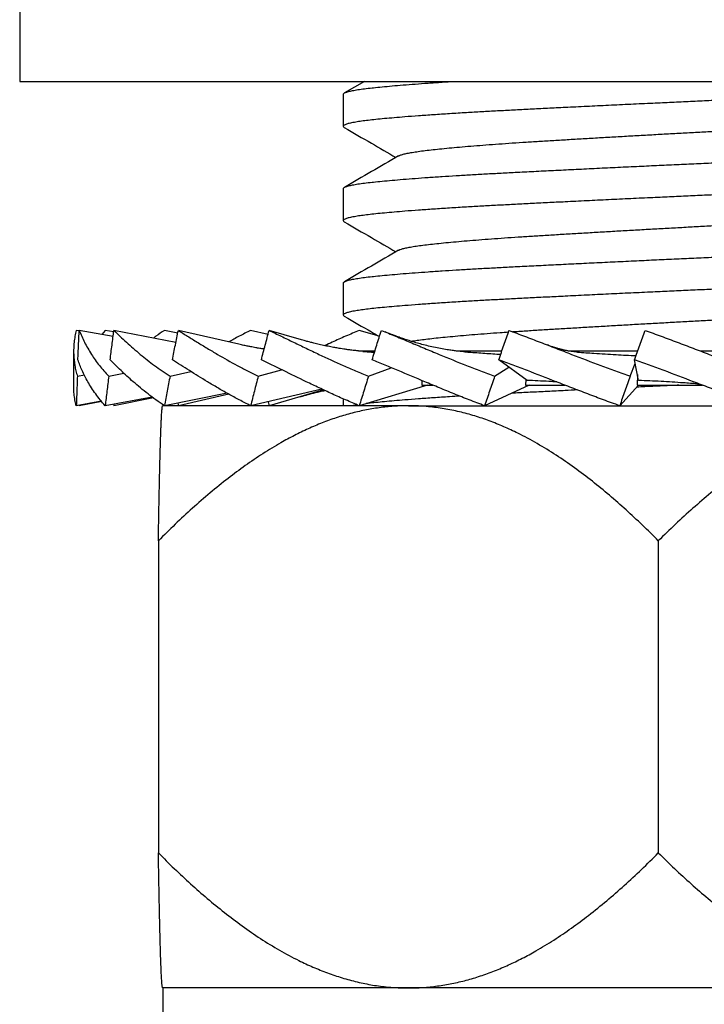
# Model space of a CAD drawing. Units: millimetres. Extents: x 0 to 420, y 0 to 297.
# Drawn here: x 340 to 346, y 208 to 217 of the extents above; entities that cross this region are included whole.
import ezdxf

# ---------------------------------------------------------------- set-up
doc = ezdxf.new("R2010")
doc.units = ezdxf.units.MM

msp = doc.modelspace()

# ---------------------------------------------------------------- linework, layer by layer
at = {"color": 7, "linetype": 'Continuous', "lineweight": 25}
for p, q in [((339.6008, 217.9557), (339.6008, 216.6057)), ((339.6008, 216.6057), (351.6008, 216.6057)), ((342.7966, 216.6057), (342.6108, 216.4981)), ((342.6008, 216.4865), (342.6008, 216.1889)), ((342.6008, 215.6115), (342.6008, 215.3139)), ((342.6008, 214.7365), (342.6008, 214.4389)), ((340.1527, 214.2918), (340.1255, 214.2966)), ((340.4667, 214.2395), (340.1529, 214.2966)), ((340.3933, 214.2966), (340.3611, 214.2587)), ((340.4722, 214.2821), (340.3933, 214.2966)), ((341.0485, 214.183), (340.474, 214.2966)), ((341.0665, 214.2717), (340.9418, 214.2966)), ((341.6328, 214.1676), (341.0715, 214.2966)), ((341.9031, 214.2587), (341.7415, 214.2966)), ((342.1915, 214.215), (341.9132, 214.2966)), ((342.932, 214.2413), (342.7492, 214.2966)), ((340.1008, 214.1017), (340.1008, 213.7922)), ((342.743, 214.1057), (342.893, 214.1057)), ((343.6473, 214.1057), (344.0707, 214.1057)), ((344.6861, 214.1057), (345.3304, 214.1057)), ((345.9101, 214.1057), (346.3997, 214.1057)), ((344.3056, 213.8322), (344.0427, 214.023)), ((345.2609, 213.8709), (345.3079, 213.9891)), ((345.3391, 213.8322), (345.3011, 214.023)), ((340.1357, 213.8709), (340.2003, 213.8835)), ((340.4256, 213.8709), (340.5662, 213.8998)), ((340.9946, 213.8709), (341.187, 213.9152)), ((341.8118, 213.8709), (342.0294, 213.9314)), ((342.8333, 213.8709), (343.0444, 213.9504)), ((344.0041, 213.8709), (344.1362, 213.9552)), ((345.3285, 213.8859), (345.3238, 213.7882)), ((343.3808, 213.7882), (342.7492, 213.5974)), ((343.3302, 213.8307), (343.3285, 213.7882)), ((343.3285, 213.7882), (343.4313, 213.7882)), ((344.3249, 213.7882), (343.9106, 213.5974)), ((344.2932, 213.8412), (344.2908, 213.7882)), ((344.2908, 213.7882), (344.6557, 213.7882)), ((345.3377, 213.7882), (345.1632, 213.5974)), ((345.3238, 213.7882), (345.9311, 213.7882)), ((341.5234, 213.7137), (340.9418, 213.5974)), ((341.5391, 213.7048), (341.0715, 213.5974)), ((342.4018, 213.752), (341.7415, 213.5974)), ((342.417, 213.745), (341.9132, 213.5974)), ((340.3581, 213.6387), (340.1255, 213.5974)), ((340.1527, 213.6022), (340.1529, 213.5974)), ((340.3611, 213.6353), (340.1529, 213.5974)), ((340.8299, 213.6773), (340.3933, 213.5974)), ((340.4722, 213.6118), (340.474, 213.5974)), ((340.84, 213.6697), (340.474, 213.5974)), ((340.9414, 213.5974), (340.9262, 213.5974)), ((341.7404, 213.5974), (340.9418, 213.5974)), ((341.0665, 213.6223), (341.0715, 213.5974)), ((343.204, 213.5974), (341.7415, 213.5974)), ((341.9031, 213.6352), (341.9132, 213.5974)), ((342.6008, 213.6613), (342.6008, 213.5974)), ((343.204, 213.5974), (347.8785, 213.5974)), ((340.8866, 212.3447), (340.8866, 209.45)), ((345.5214, 212.3447), (345.5214, 209.45)), ((343.204, 208.1974), (340.9258, 208.1974)), ((340.9263, 208.1974), (340.9263, 207.3974)), ((347.8785, 208.1974), (343.204, 208.1974))]:
    msp.add_line(p, q, dxfattribs=at)
for points, knots in [([(348.5667, 216.6057), (348.5601, 216.6038), (348.5448, 216.5992), (348.5092, 216.5921), (348.4617, 216.5841), (348.4005, 216.5755), (348.324, 216.5663), (348.2301, 216.5565), (348.1237, 216.5467), (348.0114, 216.5374), (347.8959, 216.5288), (347.7799, 216.5208), (347.6571, 216.5129), (347.5277, 216.5051), (347.3914, 216.4972), (347.2396, 216.4886), (347.0718, 216.4794), (346.8875, 216.4696), (346.697, 216.4598), (346.5114, 216.4505), (346.3327, 216.4419), (346.1626, 216.4338), (345.9915, 216.426), (345.8193, 216.4182), (345.6459, 216.4102), (345.4609, 216.4017), (345.265, 216.3925), (345.0598, 216.3827), (344.857, 216.3729), (344.6681, 216.3636), (344.4936, 216.355), (344.3335, 216.3469), (344.1785, 216.339), (344.0286, 216.3313), (343.8835, 216.3233), (343.7348, 216.3148), (343.5848, 216.3056), (343.436, 216.2958), (343.2974, 216.286), (343.1764, 216.2767), (343.0719, 216.2681), (342.9822, 216.26), (342.9019, 216.2521), (342.8307, 216.2443), (342.7685, 216.2364), (342.7123, 216.2278), (342.6647, 216.2187), (342.6284, 216.2089), (342.6061, 216.1991), (342.5993, 216.1898), (342.6017, 216.1827), (342.6093, 216.1789), (342.6115, 216.1778)], [0, 0, 0, 0, 0.014046, 0.032752, 0.0516, 0.070563, 0.093016, 0.115532, 0.138058, 0.160539, 0.17954, 0.198438, 0.217204, 0.235904, 0.254742, 0.273697, 0.296144, 0.318658, 0.341185, 0.36367, 0.382678, 0.401585, 0.420361, 0.439056, 0.457884, 0.476832, 0.499274, 0.521785, 0.544312, 0.566802, 0.585815, 0.60473, 0.623517, 0.642209, 0.661027, 0.679967, 0.702403, 0.724912, 0.74744, 0.769933, 0.788952, 0.807876, 0.826672, 0.845362, 0.864171, 0.883103, 0.905533, 0.928038, 0.950567, 0.973064, 0.992089, 1, 1, 1, 1]), ([(342.602, 216.4865), (342.6022, 216.4889), (342.6028, 216.4943), (342.6187, 216.5027), (342.6462, 216.5117), (342.685, 216.5205), (342.7348, 216.5291), (342.7951, 216.5376), (342.8463, 216.5437), (342.9013, 216.5496), (342.9607, 216.5556), (343.0525, 216.564), (343.1545, 216.5726), (343.266, 216.5813), (343.3868, 216.59), (343.5069, 216.5982), (343.59, 216.6034), (343.627, 216.6057)], [0, 0, 0, 0, 0.058382, 0.135863, 0.208913, 0.281814, 0.354424, 0.426608, 0.498233, 0.510604, 0.581584, 0.6531, 0.725021, 0.797216, 0.869547, 0.941876, 1, 1, 1, 1]), ([(343.1139, 215.914), (343.1166, 215.9157), (343.1241, 215.9203), (343.1472, 215.9279), (343.1821, 215.9367), (343.2267, 215.9454), (343.2802, 215.9539), (343.3423, 215.9623), (343.4131, 215.9707), (343.4928, 215.9793), (343.5812, 215.9881), (343.6778, 215.997), (343.7821, 216.0059), (343.8936, 216.0148), (344.0115, 216.0236), (344.1351, 216.0323), (344.2636, 216.0409), (344.3968, 216.0492), (344.5347, 216.0576), (344.6774, 216.0663), (344.8246, 216.075), (344.9753, 216.0839), (345.1287, 216.0928), (345.284, 216.1017), (345.4401, 216.1105), (345.5962, 216.1192), (345.7513, 216.1278), (345.9053, 216.1361), (346.0582, 216.1446), (346.2102, 216.1532), (346.3606, 216.1619), (346.5086, 216.1708), (346.6533, 216.1797), (346.7938, 216.1886), (346.9292, 216.1974), (347.059, 216.2061), (347.1822, 216.2147), (347.299, 216.2231), (347.4093, 216.2315), (347.5132, 216.2401), (347.6102, 216.2488), (347.6997, 216.2577), (347.7811, 216.2666), (347.8538, 216.2755), (347.9175, 216.2843), (347.9719, 216.2931), (348.0169, 216.3017), (348.0521, 216.31), (348.0765, 216.3176), (348.085, 216.3224), (348.0885, 216.3244)], [0, 0, 0, 0, 0.011892, 0.033219, 0.05449, 0.075663, 0.096698, 0.117573, 0.138538, 0.159658, 0.180892, 0.202201, 0.223541, 0.24487, 0.266145, 0.287326, 0.308372, 0.329253, 0.350206, 0.371317, 0.392545, 0.41385, 0.435189, 0.45652, 0.477801, 0.498989, 0.520045, 0.540934, 0.561875, 0.582977, 0.604198, 0.625499, 0.646837, 0.66817, 0.689455, 0.710652, 0.731718, 0.752616, 0.773545, 0.794637, 0.815852, 0.837149, 0.858485, 0.87982, 0.90111, 0.922313, 0.943389, 0.964299, 0.985216, 1, 1, 1, 1]), ([(342.6103, 216.1778), (342.694, 216.1293), (342.8536, 216.0368), (343.0131, 215.9443), (343.089, 215.9003)], [0, 0, 0, 0, 0.524239, 1, 1, 1, 1]), ([(342.602, 215.6115), (342.6022, 215.6139), (342.6028, 215.6193), (342.6187, 215.6277), (342.6462, 215.6367), (342.685, 215.6455), (342.7348, 215.6541), (342.7951, 215.6626), (342.8463, 215.6687), (342.9013, 215.6746), (342.9607, 215.6806), (343.0525, 215.689), (343.1545, 215.6976), (343.266, 215.7063), (343.3867, 215.715), (343.5133, 215.7236), (343.6445, 215.7319), (343.7793, 215.74), (343.9195, 215.748), (344.0643, 215.7558), (344.2208, 215.7638), (344.3899, 215.7724), (344.5722, 215.7815), (344.7599, 215.7908), (344.9518, 215.8001), (345.1466, 215.8095), (345.3393, 215.8186), (345.5286, 215.8275), (345.7134, 215.836), (345.8969, 215.8444), (346.079, 215.8526), (346.2636, 215.8612), (346.4504, 215.8702), (346.638, 215.8795), (346.8216, 215.8888), (346.9998, 215.8982), (347.1717, 215.9075), (347.3329, 215.9165), (347.4832, 215.9251), (347.6227, 215.9334), (347.7547, 215.9417), (347.8791, 215.9502), (347.9979, 215.959), (348.1097, 215.9682), (348.213, 215.9775), (348.3049, 215.9868), (348.3849, 215.9961), (348.4525, 216.0053), (348.5064, 216.0141), (348.5477, 216.0225), (348.5772, 216.0309), (348.5957, 216.0394), (348.6022, 216.0481), (348.6003, 216.0551), (348.5918, 216.0593), (348.5892, 216.0606)], [0, 0, 0, 0, 0.015442, 0.035937, 0.055259, 0.074542, 0.093748, 0.112841, 0.131786, 0.135058, 0.153833, 0.172749, 0.191773, 0.210869, 0.230001, 0.249132, 0.267138, 0.285081, 0.302931, 0.32066, 0.338302, 0.35849, 0.378821, 0.399252, 0.419738, 0.440236, 0.460699, 0.479923, 0.499041, 0.518017, 0.536929, 0.555988, 0.576334, 0.596774, 0.617264, 0.637759, 0.658215, 0.678588, 0.697681, 0.716626, 0.735561, 0.754647, 0.773847, 0.794296, 0.814789, 0.835282, 0.85573, 0.876089, 0.896315, 0.915232, 0.9342, 0.95331, 0.972529, 0.991819, 1, 1, 1, 1]), ([(343.1127, 215.914), (343.0291, 215.8655), (342.8618, 215.7685), (342.6945, 215.6715), (342.6108, 215.6231)], [0, 0, 0, 0, 0.499865, 1, 1, 1, 1]), ([(348.5994, 215.7514), (348.5998, 215.7506), (348.6016, 215.747), (348.5932, 215.7407), (348.5756, 215.7327), (348.5473, 215.7248), (348.5094, 215.7171), (348.4617, 215.7091), (348.4005, 215.7005), (348.324, 215.6913), (348.2301, 215.6815), (348.1237, 215.6717), (348.0114, 215.6624), (347.8959, 215.6538), (347.7799, 215.6458), (347.6571, 215.6379), (347.5277, 215.6301), (347.3914, 215.6222), (347.2396, 215.6136), (347.0718, 215.6044), (346.8875, 215.5946), (346.697, 215.5848), (346.5114, 215.5755), (346.3327, 215.5669), (346.1626, 215.5588), (345.9915, 215.551), (345.8193, 215.5432), (345.6459, 215.5352), (345.4609, 215.5267), (345.265, 215.5175), (345.0598, 215.5077), (344.857, 215.4979), (344.6681, 215.4886), (344.4936, 215.48), (344.3335, 215.4719), (344.1785, 215.464), (344.0286, 215.4563), (343.8835, 215.4483), (343.7348, 215.4398), (343.5848, 215.4306), (343.436, 215.4208), (343.2974, 215.411), (343.1764, 215.4017), (343.0719, 215.3931), (342.9822, 215.385), (342.9019, 215.3771), (342.8307, 215.3693), (342.7685, 215.3614), (342.7123, 215.3528), (342.6647, 215.3437), (342.6284, 215.3339), (342.6061, 215.3241), (342.5993, 215.3148), (342.6017, 215.3077), (342.6093, 215.3039), (342.6115, 215.3028)], [0, 0, 0, 0, 0.005581, 0.023698, 0.041715, 0.059603, 0.077445, 0.095422, 0.113508, 0.134924, 0.1564, 0.177885, 0.199327, 0.21745, 0.235475, 0.253374, 0.27121, 0.289177, 0.307257, 0.328667, 0.350141, 0.371626, 0.393073, 0.411202, 0.429235, 0.447144, 0.464975, 0.482933, 0.501006, 0.52241, 0.543881, 0.565368, 0.586818, 0.604953, 0.622994, 0.640913, 0.658741, 0.67669, 0.694755, 0.716154, 0.737622, 0.759109, 0.780563, 0.798704, 0.816753, 0.834681, 0.852507, 0.870447, 0.888505, 0.909898, 0.931363, 0.952851, 0.974308, 0.992454, 1, 1, 1, 1]), ([(343.1136, 215.039), (343.1145, 215.0397), (343.1194, 215.0434), (343.1379, 215.05), (343.1695, 215.0588), (343.2112, 215.0676), (343.2618, 215.0762), (343.3211, 215.0846), (343.3891, 215.0929), (343.4658, 215.1015), (343.5514, 215.1102), (343.6454, 215.1191), (343.7472, 215.128), (343.8565, 215.1369), (343.9724, 215.1457), (344.0942, 215.1545), (344.2212, 215.1631), (344.3528, 215.1715), (344.4892, 215.1798), (344.6303, 215.1884), (344.7761, 215.1971), (344.9258, 215.206), (345.0784, 215.2149), (345.2332, 215.2238), (345.3891, 215.2326), (345.5453, 215.2414), (345.7008, 215.25), (345.8552, 215.2584), (346.0084, 215.2668), (346.1607, 215.2753), (346.3117, 215.2841), (346.4606, 215.2929), (346.6065, 215.3018), (346.7484, 215.3107), (346.8856, 215.3195), (347.0173, 215.3283), (347.1427, 215.3369), (347.2616, 215.3454), (347.374, 215.3537), (347.48, 215.3623), (347.5793, 215.371), (347.6713, 215.3798), (347.7554, 215.3887), (347.831, 215.3976), (347.8977, 215.4065), (347.9552, 215.4152), (348.0032, 215.4239), (348.0419, 215.4323), (348.0702, 215.4406), (348.0858, 215.4464), (348.0892, 215.4493), (348.0893, 215.4494)], [0, 0, 0, 0, 0.0049239, 0.0262599, 0.0475536, 0.0687631, 0.0898476, 0.1107676, 0.1316744, 0.1527482, 0.17395, 0.195239, 0.2165733, 0.2379106, 0.2592084, 0.2804249, 0.3015191, 0.3224514, 0.3433474, 0.3644112, 0.3856056, 0.40689, 0.4282226, 0.4495611, 0.4708629, 0.4920862, 0.5131898, 0.5341342, 0.5550213, 0.5760748, 0.5972617, 0.6185413, 0.639872, 0.6612114, 0.682517, 0.7037469, 0.7248599, 0.7458162, 0.7666959, 0.787739, 0.8089182, 0.8301929, 0.8515214, 0.8728615, 0.8941708, 0.9154071, 0.9365292, 0.9574973, 0.9783713, 0.9994038, 1, 1, 1, 1]), ([(342.6103, 215.3028), (342.694, 215.2543), (342.8536, 215.1618), (343.0131, 215.0693), (343.089, 215.0253)], [0, 0, 0, 0, 0.524239, 1, 1, 1, 1]), ([(342.602, 214.7365), (342.6022, 214.7389), (342.6028, 214.7443), (342.6187, 214.7527), (342.6462, 214.7617), (342.685, 214.7705), (342.7348, 214.7791), (342.7951, 214.7876), (342.8463, 214.7937), (342.9013, 214.7996), (342.9607, 214.8056), (343.0525, 214.814), (343.1545, 214.8226), (343.266, 214.8313), (343.3867, 214.84), (343.5133, 214.8486), (343.6445, 214.8569), (343.7793, 214.865), (343.9195, 214.873), (344.0643, 214.8808), (344.2208, 214.8888), (344.3899, 214.8974), (344.5722, 214.9065), (344.7599, 214.9158), (344.9518, 214.9251), (345.1466, 214.9345), (345.3393, 214.9436), (345.5286, 214.9525), (345.7134, 214.961), (345.8969, 214.9694), (346.079, 214.9776), (346.2636, 214.9862), (346.4504, 214.9952), (346.638, 215.0045), (346.8216, 215.0138), (346.9998, 215.0232), (347.1717, 215.0325), (347.3329, 215.0415), (347.4832, 215.0501), (347.6227, 215.0584), (347.7547, 215.0667), (347.8791, 215.0752), (347.9979, 215.084), (348.1097, 215.0932), (348.213, 215.1025), (348.3049, 215.1118), (348.3849, 215.1211), (348.4525, 215.1303), (348.5064, 215.1391), (348.5477, 215.1475), (348.5772, 215.1559), (348.5957, 215.1644), (348.6022, 215.1731), (348.6003, 215.1801), (348.5918, 215.1843), (348.5892, 215.1856)], [0, 0, 0, 0, 0.015442, 0.035937, 0.055259, 0.074542, 0.093748, 0.112841, 0.131786, 0.135058, 0.153833, 0.172749, 0.191773, 0.210869, 0.230001, 0.249132, 0.267138, 0.285081, 0.302931, 0.32066, 0.338302, 0.35849, 0.378821, 0.399252, 0.419738, 0.440236, 0.460699, 0.479923, 0.499041, 0.518017, 0.536929, 0.555988, 0.576334, 0.596774, 0.617264, 0.637759, 0.658215, 0.678588, 0.697681, 0.716626, 0.735561, 0.754647, 0.773847, 0.794296, 0.814789, 0.835282, 0.85573, 0.876089, 0.896315, 0.915232, 0.9342, 0.95331, 0.972529, 0.991819, 1, 1, 1, 1]), ([(343.1127, 215.039), (343.0291, 214.9905), (342.8618, 214.8935), (342.6945, 214.7965), (342.6108, 214.7481)], [0, 0, 0, 0, 0.499865, 1, 1, 1, 1]), ([(348.5994, 214.8764), (348.5998, 214.8756), (348.6016, 214.872), (348.5932, 214.8657), (348.5756, 214.8577), (348.5473, 214.8498), (348.5094, 214.8421), (348.4617, 214.8341), (348.4005, 214.8255), (348.324, 214.8163), (348.2301, 214.8065), (348.1237, 214.7967), (348.0114, 214.7874), (347.8959, 214.7788), (347.7799, 214.7708), (347.6571, 214.7629), (347.5277, 214.7551), (347.3914, 214.7472), (347.2396, 214.7386), (347.0718, 214.7294), (346.8875, 214.7196), (346.697, 214.7098), (346.5114, 214.7005), (346.3327, 214.6919), (346.1626, 214.6838), (345.9915, 214.676), (345.8193, 214.6682), (345.6459, 214.6602), (345.4609, 214.6517), (345.265, 214.6425), (345.0598, 214.6327), (344.857, 214.6229), (344.6681, 214.6136), (344.4936, 214.605), (344.3335, 214.5969), (344.1785, 214.589), (344.0286, 214.5813), (343.8835, 214.5733), (343.7348, 214.5648), (343.5848, 214.5556), (343.436, 214.5458), (343.2974, 214.536), (343.1764, 214.5267), (343.0719, 214.5181), (342.9822, 214.51), (342.9019, 214.5021), (342.8307, 214.4943), (342.7685, 214.4864), (342.7123, 214.4778), (342.6647, 214.4687), (342.6284, 214.4589), (342.6061, 214.4491), (342.5993, 214.4398), (342.6017, 214.4327), (342.6093, 214.4289), (342.6115, 214.4278)], [0, 0, 0, 0, 0.005581, 0.023698, 0.041715, 0.059603, 0.077445, 0.095422, 0.113508, 0.134924, 0.1564, 0.177885, 0.199327, 0.21745, 0.235475, 0.253374, 0.27121, 0.289177, 0.307257, 0.328667, 0.350141, 0.371626, 0.393073, 0.411202, 0.429235, 0.447144, 0.464975, 0.482933, 0.501006, 0.52241, 0.543881, 0.565368, 0.586818, 0.604953, 0.622994, 0.640913, 0.658741, 0.67669, 0.694755, 0.716154, 0.737622, 0.759109, 0.780563, 0.798704, 0.816753, 0.834681, 0.852507, 0.870447, 0.888505, 0.909898, 0.931363, 0.952851, 0.974308, 0.992454, 1, 1, 1, 1]), ([(344.169, 214.2845), (344.1728, 214.2848), (344.2181, 214.2879), (344.3097, 214.2938), (344.444, 214.3021), (344.5837, 214.3106), (344.728, 214.3193), (344.8765, 214.3281), (345.0283, 214.337), (345.1825, 214.3459), (345.3381, 214.3548), (345.4943, 214.3636), (345.6502, 214.3722), (345.8049, 214.3807), (345.9585, 214.389), (346.1111, 214.3975), (346.2626, 214.4062), (346.4123, 214.415), (346.5593, 214.4239), (346.7026, 214.4328), (346.8414, 214.4417), (346.975, 214.4505), (347.1025, 214.4591), (347.2235, 214.4677), (347.338, 214.476), (347.4461, 214.4844), (347.5477, 214.4931), (347.6421, 214.5019), (347.7289, 214.5108), (347.8073, 214.5197), (347.877, 214.5286), (347.9375, 214.5374), (347.9886, 214.5461), (348.0303, 214.5546), (348.062, 214.5629), (348.0814, 214.5695), (348.0869, 214.5734), (348.0884, 214.5744)], [0, 0, 0, 0, 0.002731, 0.032407, 0.061911, 0.09162, 0.121532, 0.151591, 0.181736, 0.21191, 0.242051, 0.272101, 0.302, 0.331692, 0.361195, 0.390889, 0.420789, 0.450839, 0.480981, 0.511154, 0.5413, 0.571358, 0.601269, 0.630977, 0.660481, 0.690158, 0.720046, 0.750088, 0.780225, 0.810399, 0.840548, 0.870614, 0.900536, 0.93026, 0.959767, 0.989429, 1, 1, 1, 1]), ([(342.6103, 214.4278), (342.694, 214.3793), (342.8024, 214.3165), (342.9108, 214.2536), (342.9356, 214.2392)], [0, 0, 0, 0, 0.771475, 1, 1, 1, 1]), ([(340.1255, 214.2966), (340.1212, 214.2786), (340.1125, 214.2427), (340.1047, 214.187), (340.1006, 214.1306), (340.1006, 214.058), (340.1077, 213.9873), (340.1212, 213.9198), (340.1308, 213.8872), (340.1357, 213.8709)], [0, 0, 0, 0, 0.1303027, 0.2607015, 0.3910023, 0.5213869, 0.7604094, 0.8801669, 1, 1, 1, 1]), ([(340.1404, 214.023), (340.1413, 214.046), (340.1433, 214.0919), (340.1474, 214.1831), (340.1507, 214.2513), (340.1529, 214.2966)], [0, 0, 0, 0, 0.251337, 0.502674, 1, 1, 1, 1]), ([(340.1529, 214.2966), (340.1602, 214.2786), (340.1746, 214.2427), (340.2013, 214.187), (340.2315, 214.1306), (340.2752, 214.058), (340.325, 213.9873), (340.38, 213.9198), (340.4104, 213.8872), (340.4256, 213.8709)], [0, 0, 0, 0, 0.130303, 0.260702, 0.391002, 0.521387, 0.760409, 0.880167, 1, 1, 1, 1]), ([(340.4394, 214.023), (340.4422, 214.046), (340.4479, 214.0919), (340.4593, 214.1831), (340.4682, 214.2513), (340.474, 214.2966)], [0, 0, 0, 0, 0.251337, 0.502674, 1, 1, 1, 1]), ([(340.474, 214.2966), (340.4924, 214.2786), (340.5292, 214.2427), (340.5889, 214.187), (340.6519, 214.1306), (340.7369, 214.058), (340.8266, 213.9873), (340.9202, 213.9198), (340.9698, 213.8872), (340.9946, 213.8709)], [0, 0, 0, 0, 0.13035, 0.260702, 0.391044, 0.521387, 0.760409, 0.880205, 1, 1, 1, 1]), ([(340.9418, 214.2966), (340.9154, 214.2787), (340.8805, 214.2549), (340.848, 214.2303), (340.84, 214.2242)], [0, 0, 0, 0, 0.753802, 1, 1, 1, 1]), ([(341.0167, 214.023), (341.0212, 214.046), (341.0302, 214.0919), (341.0484, 214.1831), (341.0623, 214.2513), (341.0715, 214.2966)], [0, 0, 0, 0, 0.251337, 0.502674, 1, 1, 1, 1]), ([(341.0715, 214.2966), (341.1001, 214.2786), (341.1573, 214.2427), (341.2467, 214.187), (341.339, 214.1306), (341.4608, 214.058), (341.5856, 213.9873), (341.7128, 213.9198), (341.7788, 213.8872), (341.8118, 213.8709)], [0, 0, 0, 0, 0.13035, 0.260702, 0.391044, 0.521387, 0.760409, 0.880205, 1, 1, 1, 1]), ([(341.7415, 214.2966), (341.7062, 214.2786), (341.6372, 214.2435), (341.5713, 214.207), (341.5391, 214.1892)], [0, 0, 0, 0, 0.510726, 1, 1, 1, 1]), ([(341.8411, 214.023), (341.8471, 214.046), (341.859, 214.0919), (341.8829, 214.1831), (341.9011, 214.2513), (341.9132, 214.2966)], [0, 0, 0, 0, 0.2513368, 0.5026737, 1, 1, 1, 1]), ([(341.9132, 214.2966), (341.9504, 214.2786), (342.0248, 214.2427), (342.1393, 214.187), (342.2559, 214.1306), (342.408, 214.058), (342.5611, 213.9873), (342.715, 213.9198), (342.7939, 213.8872), (342.8333, 213.8709)], [0, 0, 0, 0, 0.13035, 0.260702, 0.391044, 0.521387, 0.760409, 0.880205, 1, 1, 1, 1]), ([(342.7492, 214.2966), (342.7068, 214.2786), (342.6221, 214.2427), (342.5158, 214.195), (342.4525, 214.1655), (342.4296, 214.1548)], [0, 0, 0, 0, 0.389436, 0.778876, 1, 1, 1, 1]), ([(342.8683, 214.023), (342.8753, 214.046), (342.8895, 214.0919), (342.9178, 214.1831), (342.9394, 214.2513), (342.9537, 214.2966)], [0, 0, 0, 0, 0.251337, 0.502674, 1, 1, 1, 1]), ([(342.9537, 214.2966), (342.9975, 214.2786), (343.0852, 214.2427), (343.2185, 214.187), (343.3531, 214.1306), (343.5272, 214.058), (343.7005, 213.9873), (343.8727, 213.9198), (343.9603, 213.8872), (344.0041, 213.8709)], [0, 0, 0, 0, 0.130303, 0.260702, 0.391002, 0.521387, 0.760409, 0.880167, 1, 1, 1, 1]), ([(343.7265, 214.0982), (343.7262, 214.0982), (343.7203, 214.0986), (343.7094, 214.0995), (343.6936, 214.1008), (343.6785, 214.1023), (343.6543, 214.1048), (343.6206, 214.1087), (343.5724, 214.1154), (343.517, 214.1246), (343.4546, 214.1366), (343.3915, 214.1508), (343.3309, 214.1661), (343.2754, 214.1816), (343.2238, 214.1971), (343.1758, 214.2126), (343.1296, 214.2285), (343.0935, 214.2415), (343.064, 214.2526), (343.0386, 214.2623), (343.0132, 214.2723), (342.9963, 214.2792), (342.9903, 214.2817)], [0, 0, 0, 0, 0.001255, 0.024491, 0.045311, 0.066198, 0.087153, 0.144956, 0.204841, 0.28467, 0.37142, 0.458969, 0.541295, 0.616946, 0.684026, 0.749799, 0.810692, 0.870805, 0.895452, 0.929927, 0.97501, 1, 1, 1, 1]), ([(343.2299, 214.1955), (343.2351, 214.1964), (343.2558, 214.2003), (343.3012, 214.2068), (343.3658, 214.2152), (343.4398, 214.2237), (343.5225, 214.2324), (343.6138, 214.2412), (343.7132, 214.2501), (343.82, 214.259), (343.934, 214.2679), (344.0379, 214.2755), (344.106, 214.2802), (344.1318, 214.2819)], [0, 0, 0, 0, 0.033713, 0.133343, 0.232463, 0.332309, 0.432825, 0.533819, 0.635093, 0.736447, 0.83768, 0.938591, 1, 1, 1, 1]), ([(344.0427, 214.023), (344.0505, 214.046), (344.0661, 214.0919), (344.0974, 214.1831), (344.1211, 214.2513), (344.1368, 214.2966)], [0, 0, 0, 0, 0.2513368, 0.5026737, 1, 1, 1, 1]), ([(344.1368, 214.2966), (344.1849, 214.2786), (344.2811, 214.2427), (344.4261, 214.187), (344.5715, 214.1306), (344.7582, 214.058), (344.9423, 213.9873), (345.1236, 213.9198), (345.2151, 213.8872), (345.2609, 213.8709)], [0, 0, 0, 0, 0.1303027, 0.2607015, 0.3910023, 0.5213869, 0.7604094, 0.8801669, 1, 1, 1, 1]), ([(345.3011, 214.023), (345.3092, 214.046), (345.3255, 214.0919), (345.358, 214.1831), (345.3826, 214.2513), (345.3989, 214.2966)], [0, 0, 0, 0, 0.251337, 0.502674, 1, 1, 1, 1]), ([(345.3989, 214.2966), (345.4487, 214.2786), (345.5482, 214.2427), (345.697, 214.187), (345.8454, 214.1306), (346.0347, 214.058), (346.2196, 213.9873), (346.4003, 213.9198), (346.4907, 213.8872), (346.536, 213.8709)], [0, 0, 0, 0, 0.1303027, 0.2607015, 0.3910023, 0.5213869, 0.7604094, 0.8801669, 1, 1, 1, 1]), ([(341.8673, 214.1233), (341.8642, 214.1237), (341.8466, 214.1262), (341.8239, 214.13), (341.7976, 214.1344), (341.7768, 214.1381), (341.7502, 214.143), (341.7169, 214.1495), (341.6771, 214.1577), (341.6483, 214.1642), (341.6328, 214.1676)], [0, 0, 0, 0, 0.0395934, 0.2225629, 0.2893448, 0.3745166, 0.4878023, 0.62952, 0.8000811, 1, 1, 1, 1]), ([(342.7823, 214.1021), (342.7746, 214.1028), (342.7554, 214.1044), (342.7252, 214.1074), (342.6891, 214.1115), (342.6539, 214.1159), (342.6202, 214.1206), (342.5905, 214.1251), (342.558, 214.1303), (342.5188, 214.1371), (342.4704, 214.1462), (342.4179, 214.1571), (342.3734, 214.1672), (342.3405, 214.175), (342.3187, 214.1804), (342.2965, 214.1861), (342.2697, 214.1931), (342.2339, 214.2028), (342.2068, 214.2106), (342.1915, 214.215)], [0, 0, 0, 0, 0.0389, 0.096559, 0.152541, 0.220668, 0.274388, 0.322454, 0.370652, 0.439127, 0.520503, 0.616364, 0.705661, 0.746988, 0.783918, 0.816891, 0.860378, 0.921326, 1, 1, 1, 1]), ([(344.7727, 214.0949), (344.7654, 214.0955), (344.7503, 214.0966), (344.7283, 214.0992), (344.7079, 214.1021), (344.691, 214.1048), (344.6768, 214.1074), (344.6638, 214.11), (344.6511, 214.1127), (344.6318, 214.1171), (344.6061, 214.1236), (344.5823, 214.1304), (344.5662, 214.1354), (344.556, 214.1386), (344.5432, 214.1428), (344.5278, 214.1481), (344.5106, 214.1543), (344.4985, 214.1589), (344.4925, 214.1612)], [0, 0, 0, 0, 0.080198, 0.166318, 0.24052, 0.302788, 0.352789, 0.399572, 0.445908, 0.491797, 0.606247, 0.711973, 0.739268, 0.774744, 0.81958, 0.87379, 0.937396, 1, 1, 1, 1]), ([(342.7823, 214.102), (342.8089, 214.0998), (342.8442, 214.0968), (342.8809, 214.0937), (342.8898, 214.0929)], [0, 0, 0, 0, 0.755637, 1, 1, 1, 1]), ([(343.7265, 214.0981), (343.7397, 214.0971), (343.8008, 214.0927), (343.9117, 214.0841), (344.0108, 214.0777), (344.0602, 214.0745)], [0, 0, 0, 0, 0.121551, 0.561601, 1, 1, 1, 1]), ([(344.7727, 214.0949), (344.8233, 214.0914), (344.9418, 214.0831), (345.1227, 214.0711), (345.2534, 214.0654), (345.3152, 214.0627)], [0, 0, 0, 0, 0.282031, 0.660377, 1, 1, 1, 1]), ([(340.3933, 213.5974), (340.3776, 213.6153), (340.3463, 213.6513), (340.3045, 213.707), (340.2662, 213.7634), (340.2225, 213.8359), (340.1866, 213.9066), (340.1578, 213.9741), (340.1462, 214.0067), (340.1404, 214.023)], [0, 0, 0, 0, 0.130303, 0.260702, 0.391002, 0.521387, 0.760409, 0.880167, 1, 1, 1, 1]), ([(340.9418, 213.5974), (340.9157, 213.6153), (340.8634, 213.6513), (340.7897, 213.707), (340.7195, 213.7634), (340.6343, 213.8359), (340.5574, 213.9066), (340.4879, 213.9741), (340.4556, 214.0067), (340.4394, 214.023)], [0, 0, 0, 0, 0.13035, 0.260702, 0.391044, 0.521387, 0.760409, 0.880205, 1, 1, 1, 1]), ([(341.7415, 213.5974), (341.7062, 213.6153), (341.6358, 213.6513), (341.5344, 213.707), (341.4358, 213.7634), (341.3139, 213.8359), (341.2001, 213.9066), (341.0935, 213.9741), (341.0423, 214.0067), (341.0167, 214.023)], [0, 0, 0, 0, 0.13035, 0.260702, 0.391044, 0.521387, 0.760409, 0.880205, 1, 1, 1, 1]), ([(342.7492, 213.5974), (342.7068, 213.6153), (342.622, 213.6513), (342.4982, 213.707), (342.3767, 213.7634), (342.2246, 213.8359), (342.08, 213.9066), (341.9422, 213.9741), (341.8748, 214.0067), (341.8411, 214.023)], [0, 0, 0, 0, 0.13035, 0.260702, 0.391044, 0.521387, 0.760409, 0.880205, 1, 1, 1, 1]), ([(343.9106, 213.5974), (343.8634, 213.6153), (343.7688, 213.6513), (343.6293, 213.707), (343.4914, 213.7634), (343.3173, 213.8359), (343.1497, 213.9066), (342.9881, 213.9741), (342.9082, 214.0067), (342.8683, 214.023)], [0, 0, 0, 0, 0.13035, 0.260702, 0.391044, 0.521387, 0.760409, 0.880205, 1, 1, 1, 1]), ([(345.1632, 213.5974), (345.1136, 213.6153), (345.0144, 213.6513), (344.8667, 213.707), (344.7198, 213.7634), (344.5331, 213.8359), (344.3516, 213.9066), (344.1749, 213.9741), (344.0868, 214.0067), (344.0427, 214.023)], [0, 0, 0, 0, 0.13035, 0.260702, 0.391044, 0.521387, 0.760409, 0.880205, 1, 1, 1, 1]), ([(346.4394, 213.5974), (346.3901, 213.6153), (346.2916, 213.6513), (346.1437, 213.707), (345.9958, 213.7634), (345.8065, 213.8359), (345.6208, 213.9066), (345.4385, 213.9741), (345.3469, 214.0067), (345.3011, 214.023)], [0, 0, 0, 0, 0.130303, 0.260702, 0.391002, 0.521387, 0.760409, 0.880167, 1, 1, 1, 1]), ([(340.1357, 213.8709), (340.1348, 213.848), (340.133, 213.8021), (340.1295, 213.7109), (340.1271, 213.6427), (340.1255, 213.5974)], [0, 0, 0, 0, 0.251337, 0.502674, 1, 1, 1, 1]), ([(340.4256, 213.8709), (340.4229, 213.848), (340.4174, 213.8021), (340.4065, 213.7109), (340.3986, 213.6427), (340.3933, 213.5974)], [0, 0, 0, 0, 0.2513368, 0.5026737, 1, 1, 1, 1]), ([(340.9946, 213.8709), (340.9901, 213.848), (340.9812, 213.8021), (340.9636, 213.7109), (340.9505, 213.6427), (340.9418, 213.5974)], [0, 0, 0, 0, 0.2513368, 0.5026737, 1, 1, 1, 1]), ([(341.8118, 213.8709), (341.8059, 213.848), (341.7941, 213.8021), (341.7707, 213.7109), (341.7531, 213.6427), (341.7415, 213.5974)], [0, 0, 0, 0, 0.2513368, 0.5026737, 1, 1, 1, 1]), ([(342.8333, 213.8709), (342.8263, 213.848), (342.8123, 213.8021), (342.7842, 213.7109), (342.7632, 213.6427), (342.7492, 213.5974)], [0, 0, 0, 0, 0.251337, 0.502674, 1, 1, 1, 1]), ([(344.0041, 213.8709), (343.9963, 213.848), (343.9807, 213.8021), (343.9496, 213.7109), (343.9262, 213.6427), (343.9106, 213.5974)], [0, 0, 0, 0, 0.251337, 0.502674, 1, 1, 1, 1]), ([(345.2609, 213.8709), (345.2527, 213.848), (345.2365, 213.8021), (345.204, 213.7109), (345.1795, 213.6427), (345.1632, 213.5974)], [0, 0, 0, 0, 0.251337, 0.502674, 1, 1, 1, 1]), ([(340.1255, 213.5974), (340.1212, 213.6153), (340.1125, 213.6513), (340.1048, 213.707), (340.1009, 213.7541), (340.1012, 213.7826), (340.1013, 213.7922)], [0, 0, 0, 0, 0.284997, 0.570205, 0.855198, 1, 1, 1, 1]), ([(344.58, 213.8178), (344.5552, 213.8194), (344.4629, 213.8255), (344.372, 213.8294), (344.3056, 213.8322)], [0, 0, 0, 0, 0.268515, 1, 1, 1, 1]), ([(345.7112, 213.7882), (345.6896, 213.7872), (345.6098, 213.7836), (345.4794, 213.7775), (345.3712, 213.7724), (345.3211, 213.7701)], [0, 0, 0, 0, 0.1663054, 0.613296, 1, 1, 1, 1]), ([(345.8839, 213.8007), (345.8404, 213.8036), (345.7281, 213.8114), (345.5464, 213.8233), (345.4083, 213.8293), (345.3391, 213.8322)], [0, 0, 0, 0, 0.239781, 0.619455, 1, 1, 1, 1]), ([(345.8838, 213.8003), (345.8891, 213.7999), (345.9011, 213.799), (345.9141, 213.7944), (345.9214, 213.7919)], [0, 0, 0, 0, 0.440178, 1, 1, 1, 1]), ([(342.1915, 213.6789), (342.2048, 213.6827), (342.2289, 213.6897), (342.2613, 213.6986), (342.2864, 213.7052), (342.3063, 213.7104), (342.331, 213.7166), (342.365, 213.7248), (342.4003, 213.733), (342.4226, 213.7376), (342.4296, 213.7391)], [0, 0, 0, 0, 0.168615, 0.305182, 0.410141, 0.485012, 0.5568, 0.720996, 0.912453, 1, 1, 1, 1]), ([(344.7715, 213.7437), (344.7337, 213.7418), (344.6397, 213.7372), (344.4936, 213.73), (344.3338, 213.7219), (344.2233, 213.7163), (344.1676, 213.7134), (344.1619, 213.7131)], [0, 0, 0, 0, 0.178227, 0.44365, 0.707706, 0.969962, 1, 1, 1, 1]), ([(343.204, 213.5974), (343.159, 213.5964), (343.0688, 213.5946), (342.9339, 213.5801), (342.7997, 213.5576), (342.6669, 213.5265), (342.535, 213.4871), (342.4042, 213.4395), (342.2746, 213.3844), (342.1472, 213.3226), (342.0068, 213.2464), (341.8544, 213.1539), (341.6913, 213.0432), (341.528, 212.9215), (341.3646, 212.7894), (341.2013, 212.647), (341.0417, 212.499), (340.9383, 212.3961), (340.8866, 212.3447)], [0, 0, 0, 0, 0.05176, 0.103637, 0.155567, 0.20747, 0.259252, 0.312044, 0.364892, 0.417754, 0.470565, 0.542846, 0.615172, 0.687471, 0.765572, 0.843715, 0.921876, 1, 1, 1, 1]), ([(340.8866, 212.3447), (340.8874, 212.3934), (340.8891, 212.4908), (340.8915, 212.6199), (340.8937, 212.734), (340.8957, 212.8337), (340.8978, 212.9298), (340.9001, 213.0326), (340.9028, 213.1397), (340.9058, 213.2475), (340.9084, 213.3292), (340.9106, 213.3891), (340.9123, 213.4316), (340.914, 213.4699), (340.9158, 213.5039), (340.9176, 213.5332), (340.9194, 213.5575), (340.9212, 213.5764), (340.923, 213.5889), (340.9247, 213.5961), (340.9258, 213.5969), (340.9263, 213.5974)], [0, 0, 0, 0, 0.07398, 0.148008, 0.203886, 0.259763, 0.315789, 0.371815, 0.447416, 0.523184, 0.59933, 0.639805, 0.680327, 0.721004, 0.76174, 0.803172, 0.844678, 0.886423, 0.928253, 0.964098, 1, 1, 1, 1]), ([(342.7305, 213.6054), (342.726, 213.6047), (342.7082, 213.602), (342.6956, 213.5994), (342.6863, 213.5974)], [0, 0, 0, 0, 0.255048, 1, 1, 1, 1]), ([(343.6817, 213.6864), (343.6497, 213.6844), (343.5644, 213.6793), (343.4363, 213.6708), (343.2974, 213.661), (343.1765, 213.6517), (343.0719, 213.6431), (342.9821, 213.635), (342.9023, 213.6271), (342.8464, 213.6212), (342.8202, 213.6178), (342.8142, 213.617)], [0, 0, 0, 0, 0.083391, 0.222373, 0.361474, 0.500362, 0.617798, 0.734643, 0.850705, 0.966109, 1, 1, 1, 1]), ([(345.5214, 212.3447), (345.4724, 212.3935), (345.3743, 212.4911), (345.2232, 212.6319), (345.0687, 212.7678), (344.9094, 212.8985), (344.7448, 213.0232), (344.5746, 213.1404), (344.3998, 213.248), (344.2373, 213.3352), (344.0886, 213.4044), (343.955, 213.4583), (343.8182, 213.5047), (343.6781, 213.5427), (343.5353, 213.5715), (343.4082, 213.588), (343.2977, 213.5961), (343.2352, 213.5969), (343.204, 213.5974)], [0, 0, 0, 0, 0.074119, 0.1482684, 0.2224044, 0.296505, 0.3721932, 0.447965, 0.5236983, 0.5993342, 0.6534641, 0.7076208, 0.7617405, 0.8172309, 0.8727648, 0.9282462, 0.9641232, 1, 1, 1, 1]), ([(347.8785, 213.5974), (347.8327, 213.5964), (347.741, 213.5946), (347.6037, 213.5801), (347.4673, 213.5576), (347.3322, 213.5265), (347.198, 213.4871), (347.065, 213.4395), (346.9332, 213.3844), (346.8036, 213.3226), (346.6608, 213.2464), (346.5058, 213.1539), (346.3399, 213.0432), (346.1738, 212.9215), (346.0076, 212.7894), (345.8415, 212.647), (345.6792, 212.499), (345.574, 212.3961), (345.5214, 212.3447)], [0, 0, 0, 0, 0.05176, 0.103637, 0.155568, 0.207471, 0.259252, 0.312045, 0.364893, 0.417755, 0.470566, 0.542847, 0.615173, 0.687472, 0.765572, 0.843716, 0.921876, 1, 1, 1, 1]), ([(340.8866, 209.45), (340.9356, 209.4012), (341.0337, 209.3036), (341.1849, 209.1628), (341.3393, 209.0269), (341.4986, 208.8962), (341.6632, 208.7715), (341.8334, 208.6543), (342.0082, 208.5467), (342.1707, 208.4595), (342.3194, 208.3903), (342.453, 208.3365), (342.5899, 208.29), (342.7299, 208.252), (342.8727, 208.2232), (342.9998, 208.2067), (343.1104, 208.1986), (343.1728, 208.1978), (343.204, 208.1974)], [0, 0, 0, 0, 0.074119, 0.148268, 0.222404, 0.296505, 0.372193, 0.447965, 0.523698, 0.599334, 0.653464, 0.707621, 0.76174, 0.817231, 0.872765, 0.928246, 0.964123, 1, 1, 1, 1]), ([(340.9253, 208.1998), (340.9247, 208.2008), (340.9231, 208.2034), (340.9206, 208.2235), (340.9177, 208.2581), (340.915, 208.3035), (340.9126, 208.355), (340.9104, 208.41), (340.9082, 208.4718), (340.906, 208.5404), (340.9039, 208.615), (340.9018, 208.6955), (340.8997, 208.7808), (340.8974, 208.8834), (340.8948, 209.0051), (340.892, 209.1474), (340.8893, 209.2954), (340.8875, 209.3985), (340.8866, 209.45)], [0, 0, 0, 0, 0.042342, 0.108167, 0.174982, 0.242106, 0.295873, 0.349764, 0.403991, 0.458313, 0.513633, 0.569026, 0.62461, 0.680248, 0.759965, 0.839785, 0.91986, 1, 1, 1, 1]), ([(343.204, 208.1974), (343.2491, 208.1983), (343.3392, 208.2001), (343.4742, 208.2146), (343.6083, 208.2371), (343.7411, 208.2682), (343.8731, 208.3076), (344.0039, 208.3552), (344.1335, 208.4104), (344.2608, 208.4721), (344.4012, 208.5483), (344.5536, 208.6408), (344.7167, 208.7515), (344.88, 208.8732), (345.0434, 209.0053), (345.2067, 209.1477), (345.3663, 209.2957), (345.4697, 209.3986), (345.5214, 209.45)], [0, 0, 0, 0, 0.0517598, 0.1036369, 0.1555672, 0.2074701, 0.2592516, 0.3120443, 0.3648922, 0.4177539, 0.4705655, 0.542846, 0.6151716, 0.687471, 0.7655717, 0.8437152, 0.9218759, 1, 1, 1, 1]), ([(345.5214, 209.45), (345.5713, 209.4012), (345.6711, 209.3036), (345.8248, 209.1628), (345.9819, 209.0269), (346.1439, 208.8962), (346.3113, 208.7715), (346.4844, 208.6543), (346.6623, 208.5467), (346.8275, 208.4595), (346.9787, 208.3903), (347.1146, 208.3365), (347.2538, 208.29), (347.3963, 208.252), (347.5415, 208.2232), (347.6708, 208.2067), (347.7832, 208.1986), (347.8468, 208.1978), (347.8785, 208.1974)], [0, 0, 0, 0, 0.074119, 0.148269, 0.222405, 0.296505, 0.372194, 0.447966, 0.523699, 0.599335, 0.653465, 0.707622, 0.761741, 0.817232, 0.872765, 0.928247, 0.964124, 1, 1, 1, 1])]:
    msp.add_open_spline(points, degree=3, knots=knots, dxfattribs=at)

doc.saveas('drawing.dxf')
